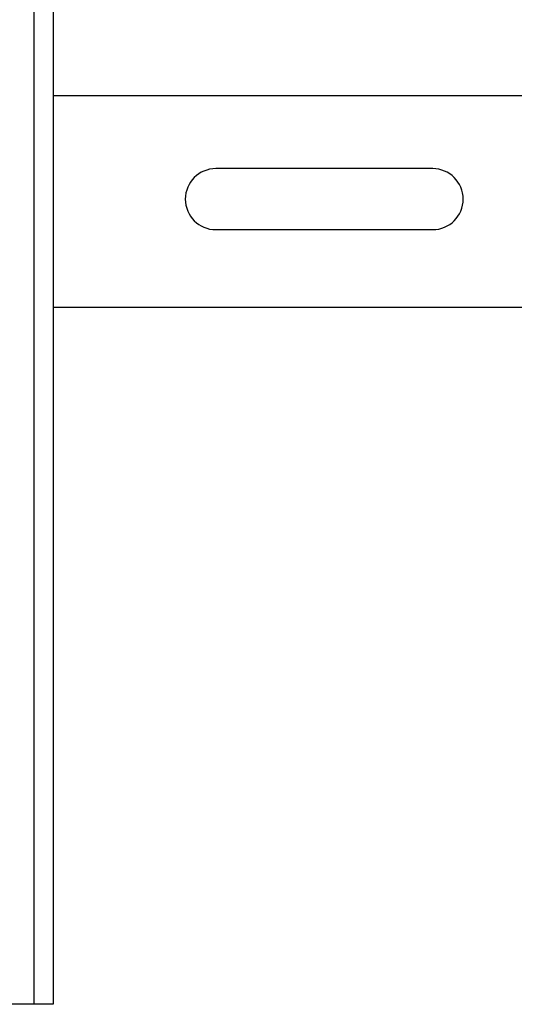
# Model space of a CAD drawing. Units: inches. Extents: x 0 to 133, y 0 to 83.
# Drawn here: x 33 to 35, y 34 to 39 of the extents above; entities that cross this region are included whole.
import ezdxf

# ---------------------------------------------------------------- set-up
doc = ezdxf.new("R2010")
doc.units = ezdxf.units.IN
doc.header["$MEASUREMENT"] = 0

msp = doc.modelspace()

# ---------------------------------------------------------------- linework, layer by layer
at = {"color": 7, "linetype": 'Continuous', "lineweight": 25}
for p, q in [((32.9456, 58.7535), (32.9456, 33.9896)), ((33.0353, 58.7535), (33.0353, 33.9896)), ((33.0353, 38.1763), (47.5339, 38.1763)), ((34.7846, 37.8394), (33.7846, 37.8394)), ((33.7846, 37.5584), (34.7846, 37.5584)), ((33.0353, 37.2016), (47.5339, 37.2016)), ((32.9456, 33.9896), (31.8756, 33.9896)), ((33.0353, 33.9896), (32.9456, 33.9896))]:
    msp.add_line(p, q, dxfattribs=at)
for centre, start, end in [((33.7846, 37.6989), 90, 270), ((34.7846, 37.6989), 270, 90)]:
    msp.add_arc(centre, 0.1405, start, end, dxfattribs=at)

doc.saveas('drawing.dxf')
